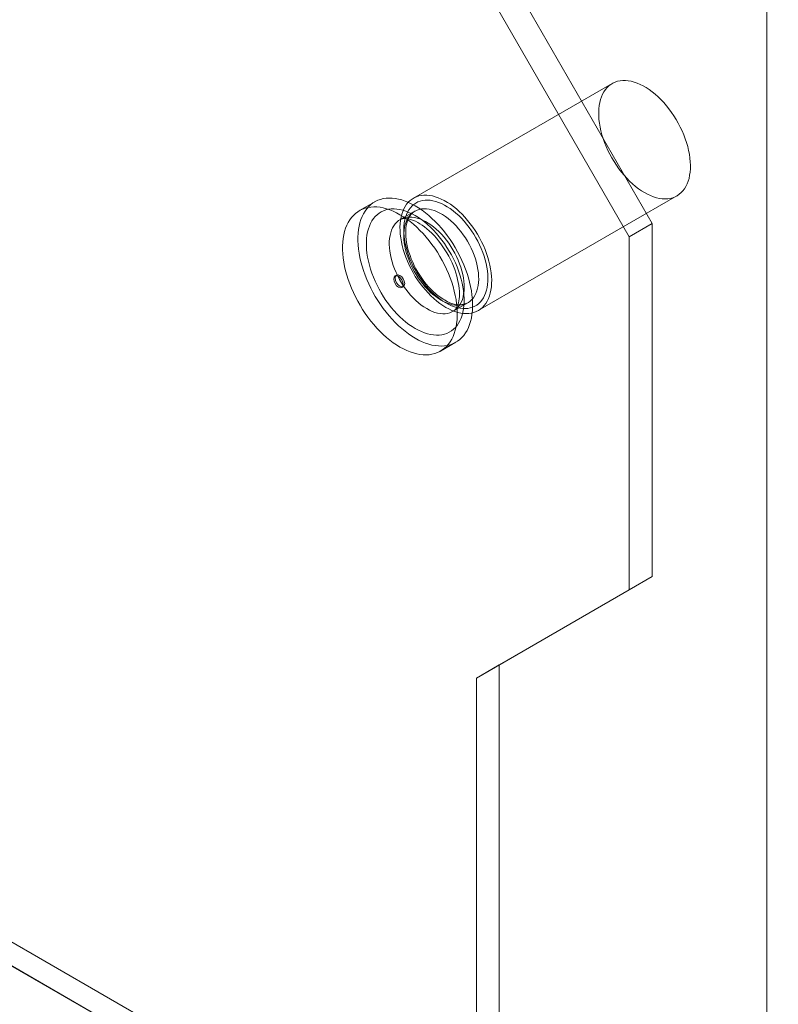
# Model space of a CAD drawing. Units: millimetres. Extents: x 0 to 420, y 0 to 297.
# Drawn here: x 349 to 356, y 82 to 91 of the extents above; entities that cross this region are included whole.
import ezdxf

# ---------------------------------------------------------------- set-up
doc = ezdxf.new("R2010")
doc.units = ezdxf.units.MM

msp = doc.modelspace()

# ---------------------------------------------------------------- linework, layer by layer
at = {"color": 7, "linetype": 'Continuous', "lineweight": 15}
for p, q in [((355.9221, 76.3212), (355.9221, 194.7196)), ((288.4542, 117.2852), (361.2862, 75.2402)), ((361.3569, 74.9789), (288.3835, 117.1056)), ((288.4542, 117.0648), (361.2862, 75.0198)), ((353.4472, 91.4677), (354.8615, 89.0183)), ((353.2351, 91.3453), (354.6493, 88.8958)), ((354.4908, 90.3132), (352.6523, 89.2519)), ((353.2522, 88.2126), (355.0907, 89.2739)), ((352.2945, 89.2185), (352.153, 89.1369)), ((352.6649, 89.1321), (352.5305, 89.0546)), ((354.8615, 89.0183), (354.6493, 88.8958)), ((354.8615, 89.0183), (354.8615, 85.7521)), ((354.6493, 88.8958), (354.6493, 85.6296)), ((352.4972, 88.5407), (352.4831, 88.5325)), ((352.5447, 88.4258), (352.5588, 88.434)), ((353.0205, 88.2058), (353.1548, 88.2834)), ((352.903, 87.8378), (353.0444, 87.9194)), ((354.8615, 85.7521), (353.4472, 84.9354)), ((354.8615, 85.7521), (354.6493, 85.6296)), ((354.6493, 85.6296), (353.2351, 84.813)), ((353.4472, 84.9354), (353.2351, 84.813)), ((353.4472, 84.9354), (353.4472, 77.9948)), ((353.2351, 84.813), (353.2351, 77.8724))]:
    msp.add_line(p, q, dxfattribs=at)
at = {"color": 7, "linetype": 'Continuous', "lineweight": 15, "flags": 128}
for points in [[(354.7907, 89.3037), (354.8188, 89.2885), (354.8467, 89.2756), (354.8744, 89.265), (354.9017, 89.2567), (354.9285, 89.2507), (354.9547, 89.2471), (354.9802, 89.2458), (355.0049, 89.247), (355.0286, 89.2506), (355.0513, 89.2565), (355.0729, 89.2648), (355.0932, 89.2754), (355.1122, 89.2883), (355.1298, 89.3034), (355.1459, 89.3206), (355.1605, 89.3399), (355.1734, 89.3611), (355.1847, 89.3843), (355.1942, 89.4092), (355.202, 89.4359), (355.208, 89.4641), (355.2122, 89.4937), (355.2145, 89.5247), (355.2149, 89.5568), (355.2136, 89.5899), (355.2103, 89.624), (355.2052, 89.6588), (355.1984, 89.6942), (355.1897, 89.73), (355.1793, 89.7661), (355.1672, 89.8023), (355.1534, 89.8385), (355.1381, 89.8745), (355.1212, 89.9101), (355.1029, 89.9452), (355.0832, 89.9797), (355.0623, 90.0133), (355.0401, 90.046), (355.0169, 90.0775), (354.9927, 90.1079), (354.9676, 90.1368), (354.9417, 90.1643), (354.9152, 90.1901), (354.8881, 90.2142), (354.8606, 90.2365), (354.8328, 90.2568), (354.8048, 90.2751), (354.7767, 90.2913), (354.7487, 90.3054), (354.7209, 90.3171), (354.6934, 90.3266), (354.6663, 90.3338), (354.6398, 90.3386), (354.6139, 90.341), (354.5888, 90.341), (354.5646, 90.3387), (354.5414, 90.3339), (354.5192, 90.3268), (354.4983, 90.3173), (354.4786, 90.3056), (354.4603, 90.2916), (354.4434, 90.2755), (354.4281, 90.2572), (354.4143, 90.2369), (354.4022, 90.2147), (354.3918, 90.1906), (354.3831, 90.1648), (354.3762, 90.1374), (354.3712, 90.1084), (354.3679, 90.0781), (354.3665, 90.0466), (354.367, 90.0139), (354.3693, 89.9803), (354.3735, 89.9458), (354.3795, 89.9107), (354.3872, 89.8751), (354.3968, 89.8391), (354.4081, 89.803), (354.421, 89.7668), (354.4356, 89.7307), (354.4517, 89.6948), (354.4693, 89.6594), (354.4883, 89.6246), (354.5086, 89.5906), (354.5302, 89.5574), (354.5528, 89.5252), (354.5766, 89.4943), (354.6013, 89.4646), (354.6268, 89.4364), (354.653, 89.4097), (354.6798, 89.3847), (354.7071, 89.3615), (354.7348, 89.3402), (354.7627, 89.3209), (354.7907, 89.3037)], [(352.9523, 88.2423), (352.9803, 88.2272), (353.0082, 88.2143), (353.0359, 88.2037), (353.0632, 88.1953), (353.09, 88.1893), (353.1162, 88.1857), (353.1417, 88.1845), (353.1664, 88.1857), (353.1902, 88.1893), (353.2129, 88.1952), (353.2344, 88.2035), (353.2547, 88.2141), (353.2737, 88.2269), (353.2913, 88.242), (353.3074, 88.2592), (353.322, 88.2785), (353.3349, 88.2998), (353.3462, 88.323), (353.3558, 88.3479), (353.3635, 88.3745), (353.3695, 88.4027), (353.3737, 88.4324), (353.376, 88.4633), (353.3765, 88.4955), (353.3751, 88.5286), (353.3718, 88.5627), (353.3668, 88.5975), (353.3599, 88.6328), (353.3512, 88.6687), (353.3408, 88.7048), (353.3287, 88.741), (353.3149, 88.7771), (353.2996, 88.8131), (353.2827, 88.8488), (353.2644, 88.8839), (353.2447, 88.9183), (353.2238, 88.952), (353.2016, 88.9846), (353.1784, 89.0162), (353.1542, 89.0466), (353.1291, 89.0755), (353.1032, 89.103), (353.0767, 89.1288), (353.0496, 89.1529), (353.0221, 89.1752), (352.9943, 89.1955), (352.9663, 89.2138), (352.9382, 89.23), (352.9102, 89.244), (352.8824, 89.2558), (352.8549, 89.2653), (352.8278, 89.2725), (352.8013, 89.2773), (352.7754, 89.2797), (352.7503, 89.2797), (352.7261, 89.2773), (352.7029, 89.2726), (352.6807, 89.2654), (352.6598, 89.256), (352.6401, 89.2443), (352.6218, 89.2303), (352.6049, 89.2141), (352.5896, 89.1959), (352.5758, 89.1756), (352.5637, 89.1533), (352.5533, 89.1293), (352.5446, 89.1035), (352.5378, 89.076), (352.5327, 89.0471), (352.5294, 89.0168), (352.5281, 88.9852), (352.5285, 88.9526), (352.5308, 88.919), (352.535, 88.8845), (352.541, 88.8494), (352.5488, 88.8138), (352.5583, 88.7778), (352.5696, 88.7416), (352.5825, 88.7054), (352.5971, 88.6693), (352.6132, 88.6335), (352.6308, 88.5981), (352.6498, 88.5633), (352.6701, 88.5292), (352.6917, 88.4961), (352.7144, 88.4639), (352.7381, 88.4329), (352.7628, 88.4033), (352.7883, 88.3751), (352.8145, 88.3484), (352.8413, 88.3234), (352.8686, 88.3002), (352.8963, 88.2789), (352.9242, 88.2596), (352.9523, 88.2423)], [(352.6694, 87.9566), (352.7008, 87.9395), (352.7321, 87.9246), (352.7632, 87.9121), (352.794, 87.9018), (352.8243, 87.8938), (352.8541, 87.8883), (352.8832, 87.8851), (352.9116, 87.8843), (352.9391, 87.886), (352.9657, 87.89), (352.9912, 87.8964), (353.0156, 87.9052), (353.0388, 87.9163), (353.0607, 87.9297), (353.0812, 87.9454), (353.1003, 87.9632), (353.1179, 87.9832), (353.1338, 88.0052), (353.1482, 88.0292), (353.1609, 88.0551), (353.1718, 88.0828), (353.181, 88.1122), (353.1884, 88.1432), (353.1939, 88.1757), (353.1977, 88.2096), (353.1995, 88.2448), (353.1995, 88.2811), (353.1977, 88.3184), (353.1939, 88.3566), (353.1884, 88.3955), (353.181, 88.4351), (353.1718, 88.4751), (353.1609, 88.5154), (353.1482, 88.5559), (353.1338, 88.5965), (353.1179, 88.637), (353.1003, 88.6772), (353.0812, 88.7171), (353.0607, 88.7564), (353.0388, 88.7951), (353.0156, 88.833), (352.9912, 88.87), (352.9657, 88.9059), (352.9391, 88.9406), (352.9116, 88.974), (352.8832, 89.006), (352.8541, 89.0364), (352.8243, 89.0653), (352.794, 89.0923), (352.7632, 89.1176), (352.7321, 89.1409), (352.7008, 89.1622), (352.6694, 89.1814), (352.638, 89.1984), (352.6067, 89.2133), (352.5756, 89.2259), (352.5449, 89.2361), (352.5145, 89.2441), (352.4848, 89.2496), (352.4556, 89.2528), (352.4273, 89.2536), (352.3997, 89.252), (352.3732, 89.2479), (352.3476, 89.2415), (352.3232, 89.2327), (352.3, 89.2216), (352.2781, 89.2082), (352.2576, 89.1926), (352.2385, 89.1747), (352.221, 89.1548), (352.205, 89.1327), (352.1906, 89.1087), (352.178, 89.0828), (352.167, 89.0551), (352.1578, 89.0257), (352.1505, 88.9947), (352.1449, 88.9622), (352.1412, 88.9283), (352.1393, 88.8931), (352.1393, 88.8568), (352.1412, 88.8195), (352.1449, 88.7813), (352.1505, 88.7424), (352.1578, 88.7029), (352.167, 88.6629), (352.178, 88.6225), (352.1906, 88.582), (352.205, 88.5414), (352.221, 88.5009), (352.2385, 88.4607), (352.2576, 88.4208), (352.2781, 88.3815), (352.3, 88.3428), (352.3232, 88.3049), (352.3476, 88.268), (352.3732, 88.2321), (352.3997, 88.1973), (352.4273, 88.1639), (352.4556, 88.1319), (352.4848, 88.1015), (352.5145, 88.0727), (352.5449, 88.0456), (352.5756, 88.0204), (352.6067, 87.9971), (352.638, 87.9758), (352.6694, 87.9566)], [(352.9523, 88.2831), (352.9791, 88.2687), (353.0058, 88.2565), (353.0322, 88.2466), (353.0583, 88.2389), (353.0839, 88.2337), (353.1088, 88.2308), (353.133, 88.2303), (353.1563, 88.2321), (353.1787, 88.2364), (353.2, 88.243), (353.2201, 88.252), (353.2389, 88.2632), (353.2563, 88.2767), (353.2723, 88.2924), (353.2868, 88.3101), (353.2997, 88.3299), (353.3109, 88.3515), (353.3204, 88.375), (353.3282, 88.4002), (353.3342, 88.427), (353.3383, 88.4552), (353.3406, 88.4848), (353.3411, 88.5155), (353.3397, 88.5473), (353.3365, 88.5799), (353.3314, 88.6133), (353.3245, 88.6472), (353.3159, 88.6816), (353.3055, 88.7162), (353.2935, 88.7508), (353.2798, 88.7854), (353.2645, 88.8197), (353.2478, 88.8536), (353.2296, 88.8869), (353.2102, 88.9195), (353.1895, 88.9512), (353.1676, 88.9819), (353.1448, 89.0113), (353.121, 89.0395), (353.0964, 89.0661), (353.0712, 89.0912), (353.0453, 89.1146), (353.0191, 89.1361), (352.9925, 89.1557), (352.9657, 89.1733), (352.9388, 89.1888), (352.9121, 89.2021), (352.8855, 89.2132), (352.8592, 89.222), (352.8334, 89.2285), (352.8081, 89.2326), (352.7835, 89.2343), (352.7597, 89.2336), (352.7369, 89.2305), (352.7151, 89.2251), (352.6944, 89.2173), (352.6749, 89.2072), (352.6568, 89.1948), (352.64, 89.1802), (352.6248, 89.1635), (352.6111, 89.1448), (352.599, 89.124), (352.5886, 89.1014), (352.58, 89.0771), (352.5731, 89.0511), (352.568, 89.0235), (352.5648, 88.9946), (352.5634, 88.9645), (352.5639, 88.9332), (352.5662, 88.901), (352.5703, 88.868), (352.5763, 88.8343), (352.5841, 88.8001), (352.5936, 88.7656), (352.6048, 88.731), (352.6177, 88.6964), (352.6322, 88.6619), (352.6482, 88.6278), (352.6657, 88.5941), (352.6845, 88.5612), (352.7046, 88.529), (352.7258, 88.4978), (352.7482, 88.4677), (352.7715, 88.4389), (352.7957, 88.4115), (352.8207, 88.3856), (352.8462, 88.3614), (352.8723, 88.3389), (352.8987, 88.3183), (352.9254, 88.2997), (352.9523, 88.2831)], [(352.528, 87.8749), (352.5594, 87.8579), (352.5907, 87.843), (352.6218, 87.8304), (352.6526, 87.8201), (352.6829, 87.8122), (352.7127, 87.8066), (352.7418, 87.8035), (352.7702, 87.8027), (352.7977, 87.8043), (352.8243, 87.8084), (352.8498, 87.8148), (352.8742, 87.8236), (352.8974, 87.8347), (352.9193, 87.8481), (352.9398, 87.8637), (352.9589, 87.8816), (352.9764, 87.9015), (352.9924, 87.9236), (353.0068, 87.9476), (353.0194, 87.9735), (353.0304, 88.0012), (353.0396, 88.0306), (353.047, 88.0616), (353.0525, 88.0941), (353.0562, 88.128), (353.0581, 88.1632), (353.0581, 88.1995), (353.0562, 88.2368), (353.0525, 88.2749), (353.047, 88.3139), (353.0396, 88.3534), (353.0304, 88.3934), (353.0194, 88.4338), (353.0068, 88.4743), (352.9924, 88.5149), (352.9764, 88.5554), (352.9589, 88.5956), (352.9398, 88.6355), (352.9193, 88.6748), (352.8974, 88.7135), (352.8742, 88.7514), (352.8498, 88.7883), (352.8243, 88.8242), (352.7977, 88.8589), (352.7702, 88.8924), (352.7418, 88.9243), (352.7127, 88.9548), (352.6829, 88.9836), (352.6526, 89.0107), (352.6218, 89.0359), (352.5907, 89.0592), (352.5594, 89.0805), (352.528, 89.0997), (352.4966, 89.1168), (352.4653, 89.1316), (352.4342, 89.1442), (352.4034, 89.1545), (352.3731, 89.1624), (352.3433, 89.168), (352.3142, 89.1712), (352.2858, 89.172), (352.2583, 89.1703), (352.2317, 89.1663), (352.2062, 89.1599), (352.1818, 89.1511), (352.1586, 89.14), (352.1367, 89.1266), (352.1162, 89.1109), (352.0971, 89.0931), (352.0796, 89.0731), (352.0636, 89.0511), (352.0492, 89.0271), (352.0365, 89.0012), (352.0256, 88.9735), (352.0164, 88.9441), (352.009, 88.9131), (352.0035, 88.8805), (351.9998, 88.8466), (351.9979, 88.8115), (351.9979, 88.7752), (351.9998, 88.7379), (352.0035, 88.6997), (352.009, 88.6608), (352.0164, 88.6212), (352.0256, 88.5812), (352.0365, 88.5409), (352.0492, 88.5003), (352.0636, 88.4598), (352.0796, 88.4193), (352.0971, 88.379), (352.1162, 88.3392), (352.1367, 88.2999), (352.1586, 88.2612), (352.1818, 88.2233), (352.2062, 88.1863), (352.2317, 88.1504), (352.2583, 88.1157), (352.2858, 88.0823), (352.3142, 88.0503), (352.3433, 88.0198), (352.3731, 87.991), (352.4034, 87.964), (352.4342, 87.9387), (352.4653, 87.9154), (352.4966, 87.8941), (352.528, 87.8749)], [(352.6694, 88.0464), (352.6984, 88.0307), (352.7273, 88.0173), (352.7559, 88.0061), (352.7842, 87.9972), (352.812, 87.9907), (352.8392, 87.9865), (352.8658, 87.9848), (352.8915, 87.9854), (352.9163, 87.9885), (352.9401, 87.9939), (352.9628, 88.0017), (352.9842, 88.0118), (353.0044, 88.0242), (353.0232, 88.0389), (353.0406, 88.0557), (353.0564, 88.0747), (353.0706, 88.0956), (353.0832, 88.1185), (353.0941, 88.1433), (353.1033, 88.1698), (353.1106, 88.198), (353.1162, 88.2277), (353.1199, 88.2587), (353.1217, 88.2911), (353.1217, 88.3246), (353.1199, 88.3591), (353.1162, 88.3945), (353.1106, 88.4306), (353.1033, 88.4672), (353.0941, 88.5043), (353.0832, 88.5416), (353.0706, 88.5791), (353.0564, 88.6165), (353.0406, 88.6537), (353.0232, 88.6905), (353.0044, 88.7269), (352.9842, 88.7626), (352.9628, 88.7975), (352.9401, 88.8315), (352.9163, 88.8644), (352.8915, 88.8961), (352.8658, 88.9264), (352.8392, 88.9553), (352.812, 88.9826), (352.7842, 89.0082), (352.7559, 89.032), (352.7273, 89.0539), (352.6984, 89.0737), (352.6694, 89.0916), (352.6404, 89.1072), (352.6115, 89.1207), (352.5829, 89.1319), (352.5546, 89.1407), (352.5268, 89.1473), (352.4996, 89.1514), (352.4731, 89.1532), (352.4473, 89.1525), (352.4225, 89.1495), (352.3987, 89.144), (352.3761, 89.1362), (352.3546, 89.1261), (352.3344, 89.1137), (352.3156, 89.099), (352.2983, 89.0822), (352.2824, 89.0633), (352.2682, 89.0423), (352.2556, 89.0194), (352.2447, 88.9946), (352.2356, 88.9681), (352.2282, 88.94), (352.2227, 88.9103), (352.219, 88.8792), (352.2171, 88.8468), (352.2171, 88.8133), (352.219, 88.7788), (352.2227, 88.7435), (352.2282, 88.7074), (352.2356, 88.6707), (352.2447, 88.6337), (352.2556, 88.5963), (352.2682, 88.5589), (352.2824, 88.5215), (352.2983, 88.4843), (352.3156, 88.4474), (352.3344, 88.411), (352.3546, 88.3753), (352.3761, 88.3404), (352.3987, 88.3064), (352.4225, 88.2735), (352.4473, 88.2418), (352.4731, 88.2115), (352.4996, 88.1826), (352.5268, 88.1553), (352.5546, 88.1297), (352.5829, 88.106), (352.6115, 88.0841), (352.6404, 88.0642), (352.6694, 88.0464)], [(352.9098, 88.3076), (352.9354, 88.294), (352.9609, 88.2826), (352.986, 88.2735), (353.0108, 88.2667), (353.035, 88.2624), (353.0585, 88.2605), (353.0812, 88.2611), (353.103, 88.2641), (353.1237, 88.2695), (353.1433, 88.2773), (353.1615, 88.2875), (353.1784, 88.2999), (353.1939, 88.3146), (353.2077, 88.3315), (353.22, 88.3504), (353.2306, 88.3712), (353.2394, 88.3939), (353.2464, 88.4183), (353.2515, 88.4443), (353.2548, 88.4717), (353.2563, 88.5004), (353.2558, 88.5302), (353.2534, 88.561), (353.2492, 88.5926), (353.2431, 88.6249), (353.2352, 88.6576), (353.2255, 88.6905), (353.2141, 88.7236), (353.201, 88.7565), (353.1863, 88.7893), (353.1702, 88.8215), (353.1526, 88.8532), (353.1336, 88.884), (353.1135, 88.9139), (353.0922, 88.9426), (353.07, 88.9701), (353.0469, 88.9961), (353.023, 89.0206), (352.9985, 89.0434), (352.9735, 89.0643), (352.9482, 89.0833), (352.9226, 89.1002), (352.897, 89.115), (352.8715, 89.1275), (352.8462, 89.1378), (352.8212, 89.1457), (352.7967, 89.1512), (352.7728, 89.1543), (352.7497, 89.155), (352.7274, 89.1532), (352.7062, 89.149), (352.686, 89.1424), (352.6671, 89.1334), (352.6495, 89.1221), (352.6333, 89.1085), (352.6187, 89.0927), (352.6056, 89.0748), (352.5942, 89.055), (352.5845, 89.0332), (352.5766, 89.0096), (352.5705, 88.9844), (352.5662, 88.9577), (352.5639, 88.9296), (352.5634, 88.9003), (352.5648, 88.87), (352.5681, 88.8388), (352.5733, 88.8068), (352.5803, 88.7743), (352.5891, 88.7415), (352.5997, 88.7085), (352.6119, 88.6754), (352.6258, 88.6426), (352.6412, 88.6101), (352.6581, 88.5781), (352.6764, 88.5468), (352.696, 88.5164), (352.7167, 88.4871), (352.7384, 88.459), (352.7612, 88.4322), (352.7847, 88.4069), (352.8089, 88.3833), (352.8336, 88.3614), (352.8588, 88.3415), (352.8842, 88.3235), (352.9098, 88.3076)], [(352.9398, 88.3106), (352.9279, 88.3177), (352.905, 88.3327), (352.8821, 88.3496), (352.8592, 88.3681), (352.8364, 88.3884), (352.814, 88.4102), (352.7921, 88.4335), (352.7707, 88.4582), (352.75, 88.4842), (352.7301, 88.5113), (352.7111, 88.5393), (352.6931, 88.5683), (352.6761, 88.5979), (352.6604, 88.6282), (352.6459, 88.6588), (352.6328, 88.6897), (352.6211, 88.7206), (352.6108, 88.7515), (352.602, 88.7821), (352.5947, 88.8123), (352.5889, 88.842), (352.5847, 88.8709), (352.5821, 88.899), (352.581, 88.926), (352.5814, 88.9519), (352.5832, 88.9764), (352.5865, 88.9996), (352.5911, 89.0212), (352.5969, 89.0412), (352.604, 89.0596), (352.6122, 89.0763), (352.6215, 89.0913), (352.6318, 89.1047), (352.6434, 89.1164), (352.6562, 89.1266), (352.6646, 89.132)], [(352.7755, 88.2301), (352.8011, 88.2164), (352.8265, 88.205), (352.8517, 88.1959), (352.8764, 88.1892), (352.9006, 88.1849), (352.9242, 88.183), (352.9469, 88.1835), (352.9686, 88.1865), (352.9894, 88.1919), (353.0089, 88.1998), (353.0272, 88.2099), (353.0441, 88.2224), (353.0595, 88.2371), (353.0734, 88.2539), (353.0856, 88.2728), (353.0962, 88.2936), (353.105, 88.3163), (353.112, 88.3407), (353.1172, 88.3667), (353.1205, 88.3941), (353.1219, 88.4228), (353.1214, 88.4527), (353.1191, 88.4835), (353.1148, 88.5151), (353.1087, 88.5473), (353.1008, 88.58), (353.0911, 88.613), (353.0797, 88.646), (353.0667, 88.679), (353.052, 88.7117), (353.0358, 88.744), (353.0182, 88.7756), (352.9993, 88.8064), (352.9791, 88.8363), (352.9579, 88.8651), (352.9356, 88.8925), (352.9125, 88.9186), (352.8886, 88.9431), (352.8641, 88.9658), (352.8392, 88.9867), (352.8138, 89.0057), (352.7883, 89.0226), (352.7627, 89.0374), (352.7371, 89.05), (352.7118, 89.0602), (352.6868, 89.0682), (352.6623, 89.0737), (352.6385, 89.0768), (352.6153, 89.0774), (352.5931, 89.0757), (352.5718, 89.0715), (352.5517, 89.0648), (352.5328, 89.0558), (352.5152, 89.0445), (352.499, 89.0309), (352.4843, 89.0152), (352.4712, 88.9973), (352.4598, 88.9774), (352.4501, 88.9556), (352.4422, 88.9321), (352.4361, 88.9069), (352.4319, 88.8802), (352.4295, 88.8521), (352.4291, 88.8228), (352.4305, 88.7924), (352.4338, 88.7612), (352.439, 88.7293), (352.446, 88.6968), (352.4548, 88.6639), (352.4653, 88.6309), (352.4776, 88.5979), (352.4915, 88.565), (352.5069, 88.5325), (352.5238, 88.5005), (352.5421, 88.4693), (352.5616, 88.4389), (352.5823, 88.4095), (352.6041, 88.3814), (352.6268, 88.3546), (352.6503, 88.3294), (352.6745, 88.3057), (352.6993, 88.2839), (352.7244, 88.2639), (352.7499, 88.246), (352.7755, 88.2301)], [(352.5305, 89.0545), (352.5319, 89.0554), (352.5414, 89.0596), (352.5508, 89.0622), (352.561, 89.0638), (352.5721, 89.0644), (352.5859, 89.0639), (352.6008, 89.0619), (352.6169, 89.0584), (352.6341, 89.0533), (352.6524, 89.0466), (352.6717, 89.0381), (352.6918, 89.0278), (352.7125, 89.0157), (352.7338, 89.0018), (352.7555, 88.9861), (352.7775, 88.9686), (352.7995, 88.9494), (352.8215, 88.9285), (352.8433, 88.9061), (352.8647, 88.8823), (352.8857, 88.8571), (352.9061, 88.8306), (352.9258, 88.8031), (352.9446, 88.7746), (352.9625, 88.7453), (352.9793, 88.7153), (352.9951, 88.6849), (353.0095, 88.6541), (353.0227, 88.6231), (353.0346, 88.5922), (353.0451, 88.5615), (353.0541, 88.5311), (353.0617, 88.5013), (353.0678, 88.4722), (353.0724, 88.444), (353.0757, 88.4169), (353.0775, 88.391), (353.078, 88.3664), (353.0773, 88.3434), (353.0754, 88.322), (353.0724, 88.3023), (353.0685, 88.2845), (353.0639, 88.2686), (353.0586, 88.2546), (353.0529, 88.2424), (353.0468, 88.2321), (353.0405, 88.2234), (353.034, 88.2162), (353.0269, 88.2101), (353.0205, 88.2058)], [(352.4703, 88.5043), (352.4736, 88.5216), (352.4831, 88.5325), (352.4972, 88.5353), (352.5139, 88.5295), (352.5305, 88.516), (352.5447, 88.4969), (352.5541, 88.4752), (352.5574, 88.454), (352.5541, 88.4367), (352.5447, 88.4258), (352.5305, 88.4231), (352.5139, 88.4289), (352.4972, 88.4423), (352.4831, 88.4614), (352.4736, 88.4831), (352.4703, 88.5043)], [(352.4844, 88.5125), (352.4878, 88.5298), (352.4972, 88.5407), (352.5113, 88.5434), (352.528, 88.5376), (352.5447, 88.5242), (352.5588, 88.5051), (352.5682, 88.4833), (352.5716, 88.4622), (352.5682, 88.4448), (352.5588, 88.434), (352.5447, 88.4312), (352.528, 88.437), (352.5113, 88.4505), (352.4972, 88.4695), (352.4878, 88.4913), (352.4844, 88.5125)]]:
    msp.add_lwpolyline(points, dxfattribs=at)
at = {"color": 7, "linetype": 'Continuous', "lineweight": 15}
msp.add_arc((353.0713, 88.486), 0.2191, 233.14704, 292.40125, dxfattribs=at)

doc.saveas('drawing.dxf')
